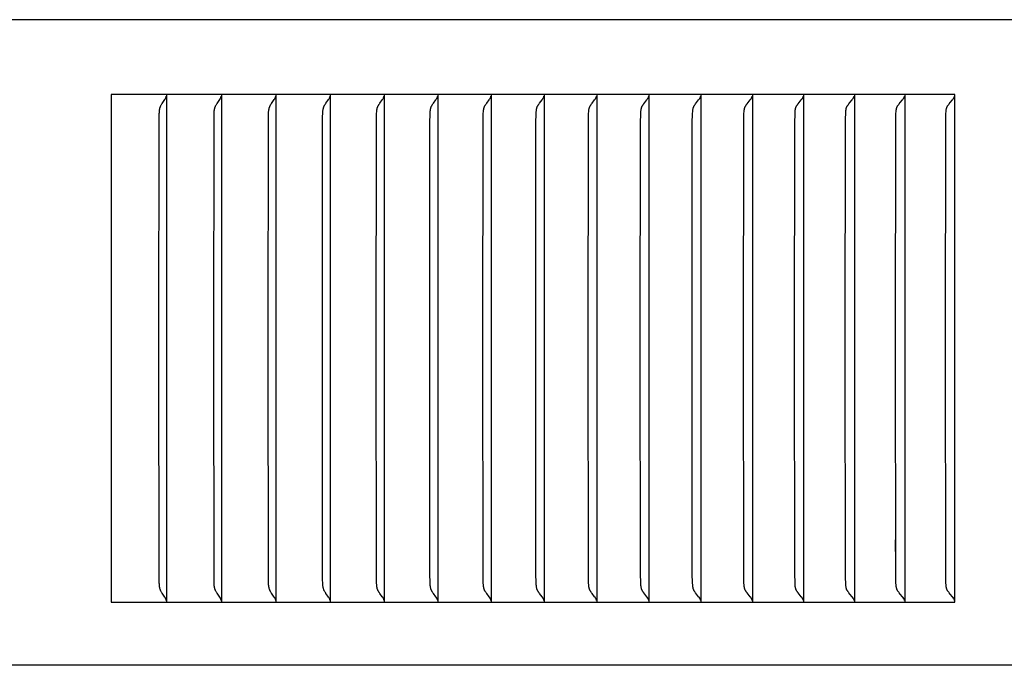
# Model space of a CAD drawing. Units: inches. Extents: x -10.4 to 25.8, y -4.7 to 66.9.
# Drawn here: x 12.5 to 14.4, y 13.6 to 14.8 of the extents above; entities that cross this region are included whole.
import ezdxf

# ---------------------------------------------------------------- set-up
doc = ezdxf.new("R2010")
doc.units = ezdxf.units.IN
doc.header["$MEASUREMENT"] = 0
doc.layers.add('PV', color=250, linetype='Continuous')

msp = doc.modelspace()

# ---------------------------------------------------------------- linework, layer by layer
at = {"layer": 'PV'}
for points in [[(19.6269, 14.8404), (6.6286, 14.8404)], [(14.3277, 14.6932), (12.6645, 14.6932)], [(12.6645, 14.6932), (12.6645, 13.6932)], [(12.7586, 14.1932), (12.7593, 14.6557), (12.7594, 14.6577), (12.7595, 14.6596), (12.7596, 14.6606), (12.7597, 14.6616), (12.7598, 14.6625), (12.7599, 14.6635), (12.7601, 14.6643), (12.7602, 14.6651), (12.7604, 14.6658), (12.7606, 14.6666), (12.7609, 14.6674), (12.7611, 14.6682), (12.7614, 14.6689), (12.7617, 14.6696), (12.7619, 14.6702), (12.7622, 14.6707), (12.7624, 14.6712), (12.7626, 14.6717), (12.7632, 14.6727), (12.7637, 14.6737), (12.7643, 14.6747), (12.765, 14.6756), (12.7701, 14.6832), (12.7707, 14.6841), (12.7713, 14.6851)], [(12.7713, 14.6851), (12.7714, 14.6852), (12.7715, 14.6853), (12.7716, 14.6854), (12.7716, 14.6855), (12.7718, 14.6858), (12.7719, 14.6861), (12.772, 14.6863), (12.7722, 14.6866), (12.7723, 14.6869), (12.7724, 14.6872)], [(12.7724, 14.6872), (12.7725, 14.6875), (12.7726, 14.6879), (12.7727, 14.6882), (12.7728, 14.6886), (12.7729, 14.6889), (12.773, 14.6893), (12.7731, 14.6897), (12.7731, 14.69)], [(12.7734, 14.6932), (12.7734, 14.6839)], [(12.7734, 14.6839), (12.7734, 14.1932)], [(12.8666, 14.1932), (12.8674, 14.6557), (12.8674, 14.6577), (12.8675, 14.6596), (12.8676, 14.6606), (12.8677, 14.6616), (12.8678, 14.6625), (12.868, 14.6635), (12.8681, 14.6643), (12.8683, 14.6651), (12.8685, 14.6658), (12.8687, 14.6666), (12.8689, 14.6674), (12.8692, 14.6682), (12.8695, 14.6689), (12.8698, 14.6696), (12.87, 14.6702), (12.8702, 14.6707), (12.8705, 14.6712), (12.8707, 14.6717), (12.8713, 14.6727), (12.8719, 14.6737), (12.8725, 14.6747), (12.8731, 14.6756), (12.8784, 14.6832), (12.879, 14.6841), (12.8796, 14.6851)], [(12.8796, 14.6851), (12.8797, 14.6852), (12.8797, 14.6853), (12.8798, 14.6854), (12.8799, 14.6855), (12.88, 14.6858), (12.8802, 14.6861), (12.8803, 14.6863), (12.8804, 14.6866), (12.8806, 14.6869), (12.8807, 14.6872)], [(12.8807, 14.6872), (12.8808, 14.6875), (12.8809, 14.6879), (12.881, 14.6882), (12.8811, 14.6886), (12.8812, 14.6889), (12.8813, 14.6893), (12.8813, 14.6897), (12.8814, 14.69)], [(12.8817, 14.6932), (12.8817, 14.6839)], [(12.8817, 14.6839), (12.8817, 14.1932)], [(12.974, 14.1932), (12.9748, 14.6557), (12.9748, 14.6577), (12.9749, 14.6596), (12.975, 14.6606), (12.9751, 14.6616), (12.9753, 14.6625), (12.9754, 14.6635), (12.9756, 14.6643), (12.9757, 14.6651), (12.9759, 14.6658), (12.9761, 14.6666), (12.9764, 14.6674), (12.9766, 14.6682), (12.9769, 14.6689), (12.9772, 14.6696), (12.9775, 14.6702), (12.9777, 14.6707), (12.978, 14.6712), (12.9782, 14.6717), (12.9788, 14.6727), (12.9794, 14.6737), (12.98, 14.6747), (12.9806, 14.6756), (12.986, 14.6832), (12.9866, 14.6841), (12.9872, 14.6851)], [(12.9872, 14.6851), (12.9873, 14.6852), (12.9874, 14.6853), (12.9874, 14.6854), (12.9875, 14.6855), (12.9876, 14.6857), (12.9877, 14.6858), (12.9878, 14.6861), (12.9879, 14.6863), (12.9881, 14.6866), (12.9882, 14.6869), (12.9883, 14.6872)], [(12.9883, 14.6872), (12.9884, 14.6875), (12.9885, 14.6879), (12.9887, 14.6882), (12.9888, 14.6886), (12.9888, 14.6889), (12.9889, 14.6893), (12.989, 14.6897), (12.9891, 14.69)], [(12.9893, 14.6932), (12.9893, 14.6839)], [(12.9893, 14.6839), (12.9893, 14.1932)], [(13.0808, 14.1932), (13.0813, 14.6506), (13.0815, 14.6548), (13.0817, 14.6589), (13.0819, 14.6604), (13.082, 14.6619), (13.0821, 14.6627), (13.0822, 14.6635), (13.0824, 14.6642), (13.0825, 14.665), (13.0827, 14.6657), (13.0829, 14.6665), (13.0831, 14.6672), (13.0834, 14.668), (13.0837, 14.6687), (13.0839, 14.6694), (13.0843, 14.6701), (13.0846, 14.6708), (13.0848, 14.6713), (13.0851, 14.6718), (13.0856, 14.6727), (13.0862, 14.6736), (13.0867, 14.6745), (13.0873, 14.6754), (13.0879, 14.6763), (13.0918, 14.6815), (13.093, 14.6833), (13.0936, 14.6842), (13.0942, 14.6851)], [(13.0942, 14.6851), (13.0943, 14.6852), (13.0944, 14.6853), (13.0944, 14.6854), (13.0945, 14.6855), (13.0946, 14.6857), (13.0947, 14.6858), (13.0948, 14.6861), (13.095, 14.6863), (13.0951, 14.6866), (13.0952, 14.6869), (13.0953, 14.6872)], [(13.0953, 14.6872), (13.0955, 14.6875), (13.0956, 14.6879), (13.0957, 14.6882), (13.0958, 14.6886), (13.0959, 14.6889), (13.096, 14.6893), (13.096, 14.6897), (13.0961, 14.69)], [(13.0964, 14.6932), (13.0964, 14.6839)], [(13.0964, 14.6839), (13.0964, 14.1932)], [(13.1869, 14.1932), (13.1873, 14.6365), (13.1878, 14.6557), (13.1879, 14.6593), (13.1881, 14.6611), (13.1882, 14.6619), (13.1883, 14.6628), (13.1884, 14.6637), (13.1886, 14.6645), (13.1888, 14.6654), (13.189, 14.6663), (13.1891, 14.6667), (13.1892, 14.6671), (13.1894, 14.6675), (13.1895, 14.6679), (13.1896, 14.6684), (13.1898, 14.6688), (13.19, 14.6692), (13.1901, 14.6696), (13.1903, 14.67), (13.1905, 14.6703), (13.1908, 14.671), (13.1912, 14.6717), (13.1916, 14.6723), (13.192, 14.673), (13.1924, 14.6737), (13.1932, 14.6749), (13.1942, 14.6762), (13.1988, 14.6825), (13.1997, 14.6837), (13.2006, 14.6851)], [(13.2006, 14.6851), (13.2006, 14.6852), (13.2007, 14.6853), (13.2008, 14.6854), (13.2009, 14.6855), (13.201, 14.6857), (13.201, 14.6858), (13.2012, 14.6861), (13.2013, 14.6863), (13.2014, 14.6866), (13.2016, 14.6869), (13.2017, 14.6872)], [(13.2017, 14.6872), (13.2018, 14.6875), (13.2019, 14.6879), (13.202, 14.6882), (13.2022, 14.6886), (13.2022, 14.6889), (13.2023, 14.6893), (13.2024, 14.6897), (13.2025, 14.69)], [(13.2028, 14.6932), (13.2028, 14.6839)], [(13.2028, 14.6839), (13.2028, 14.1932)], [(13.2924, 14.1932), (13.2927, 14.6365), (13.2932, 14.6557), (13.2934, 14.6593), (13.2936, 14.6611), (13.2937, 14.6619), (13.2938, 14.6628), (13.2939, 14.6637), (13.2941, 14.6646), (13.2943, 14.6654), (13.2945, 14.6663), (13.2946, 14.6667), (13.2947, 14.6671), (13.2949, 14.6675), (13.295, 14.668), (13.2952, 14.6684), (13.2953, 14.6688), (13.2955, 14.6692), (13.2957, 14.6696), (13.2958, 14.67), (13.296, 14.6703), (13.2963, 14.671), (13.2967, 14.6717), (13.2971, 14.6723), (13.2975, 14.673), (13.298, 14.6737), (13.2988, 14.6749), (13.2998, 14.6762), (13.3045, 14.6825), (13.3054, 14.6837), (13.3063, 14.6851)], [(13.3063, 14.6851), (13.3063, 14.6852), (13.3064, 14.6853), (13.3065, 14.6854), (13.3066, 14.6855), (13.3067, 14.6857), (13.3067, 14.6858), (13.3069, 14.6861), (13.307, 14.6863), (13.3072, 14.6866), (13.3073, 14.6869), (13.3074, 14.6872)], [(13.3074, 14.6872), (13.3075, 14.6875), (13.3077, 14.6879), (13.3078, 14.6882), (13.3079, 14.6886), (13.308, 14.6889), (13.3081, 14.6893), (13.3081, 14.6897), (13.3082, 14.69)], [(13.3085, 14.6932), (13.3085, 14.6839)], [(13.3085, 14.6839), (13.3085, 14.1932)], [(13.3972, 14.1932), (13.3976, 14.6365), (13.3981, 14.6557), (13.3983, 14.6593), (13.3984, 14.6611), (13.3985, 14.6619), (13.3986, 14.6628), (13.3988, 14.6637), (13.3989, 14.6646), (13.3991, 14.6654), (13.3993, 14.6663), (13.3995, 14.6667), (13.3996, 14.6671), (13.3997, 14.6675), (13.3999, 14.668), (13.4, 14.6684), (13.4002, 14.6688), (13.4004, 14.6692), (13.4005, 14.6696), (13.4007, 14.67), (13.4009, 14.6703), (13.4012, 14.671), (13.4016, 14.6717), (13.402, 14.6723), (13.4024, 14.673), (13.4029, 14.6737), (13.4037, 14.6749), (13.4047, 14.6762), (13.4095, 14.6825), (13.4104, 14.6837), (13.4113, 14.6851)], [(13.4113, 14.6851), (13.4114, 14.6852), (13.4115, 14.6853), (13.4115, 14.6854), (13.4116, 14.6855), (13.4117, 14.6857), (13.4118, 14.6858), (13.4119, 14.6861), (13.4121, 14.6863), (13.4122, 14.6866), (13.4123, 14.6869), (13.4125, 14.6872)], [(13.4125, 14.6872), (13.4126, 14.6875), (13.4127, 14.6879), (13.4128, 14.6882), (13.4129, 14.6886), (13.413, 14.6889), (13.4131, 14.6893), (13.4132, 14.6897), (13.4133, 14.69)], [(13.4136, 14.6932), (13.4136, 14.6839)], [(13.4136, 14.6839), (13.4136, 14.1932)], [(13.5013, 14.1932), (13.5017, 14.6365), (13.5022, 14.6557), (13.5024, 14.6593), (13.5026, 14.6611), (13.5027, 14.6619), (13.5028, 14.6628), (13.503, 14.6637), (13.5031, 14.6646), (13.5033, 14.6654), (13.5035, 14.6663), (13.5036, 14.6667), (13.5038, 14.6671), (13.5039, 14.6675), (13.5041, 14.668), (13.5042, 14.6684), (13.5044, 14.6688), (13.5045, 14.6692), (13.5047, 14.6696), (13.5049, 14.67), (13.5051, 14.6703), (13.5054, 14.671), (13.5058, 14.6717), (13.5062, 14.6723), (13.5066, 14.673), (13.5071, 14.6737), (13.508, 14.6749), (13.5089, 14.6762), (13.5138, 14.6825), (13.5147, 14.6837), (13.5157, 14.6851)], [(13.5157, 14.6851), (13.5157, 14.6852), (13.5158, 14.6853), (13.5159, 14.6854), (13.516, 14.6855), (13.5161, 14.6857), (13.5161, 14.6858), (13.5163, 14.6861), (13.5164, 14.6863), (13.5166, 14.6866), (13.5167, 14.6869), (13.5168, 14.6872)], [(13.5168, 14.6872), (13.517, 14.6875), (13.5171, 14.6879), (13.5172, 14.6882), (13.5173, 14.6886), (13.5174, 14.6889), (13.5175, 14.6893), (13.5176, 14.6897), (13.5177, 14.69)], [(13.5179, 14.6932), (13.5179, 14.6839)], [(13.5179, 14.6839), (13.5179, 14.1932)], [(13.6048, 14.1932), (13.6052, 14.6365), (13.6057, 14.6557), (13.6059, 14.6593), (13.6061, 14.6611), (13.6062, 14.662), (13.6063, 14.6628), (13.6064, 14.6637), (13.6066, 14.6646), (13.6068, 14.6654), (13.607, 14.6663), (13.6071, 14.6667), (13.6073, 14.6671), (13.6074, 14.6675), (13.6076, 14.668), (13.6077, 14.6684), (13.6079, 14.6688), (13.6081, 14.6692), (13.6082, 14.6696), (13.6084, 14.67), (13.6086, 14.6703), (13.6089, 14.671), (13.6093, 14.6717), (13.6098, 14.6723), (13.6102, 14.673), (13.6106, 14.6737), (13.6116, 14.6749), (13.6125, 14.6762), (13.6174, 14.6825), (13.6184, 14.6837), (13.6193, 14.6851)], [(13.6193, 14.6851), (13.6194, 14.6852), (13.6195, 14.6853), (13.6196, 14.6854), (13.6197, 14.6855), (13.6197, 14.6857), (13.6198, 14.6858), (13.62, 14.6861), (13.6201, 14.6863), (13.6203, 14.6866), (13.6204, 14.6869), (13.6205, 14.6872)], [(13.6205, 14.6872), (13.6207, 14.6875), (13.6208, 14.6879), (13.6209, 14.6882), (13.621, 14.6886), (13.6211, 14.6889), (13.6212, 14.6893), (13.6213, 14.6897), (13.6214, 14.69)], [(13.6217, 14.6932), (13.6217, 14.6839)], [(13.6217, 14.6839), (13.6217, 14.1932)], [(13.7075, 14.1932), (13.7079, 14.6365), (13.7085, 14.6557), (13.7087, 14.6593), (13.7089, 14.6611), (13.709, 14.662), (13.7091, 14.6628), (13.7092, 14.6637), (13.7094, 14.6646), (13.7096, 14.6654), (13.7097, 14.6659), (13.7098, 14.6663), (13.7099, 14.6667), (13.7101, 14.6671), (13.7102, 14.6675), (13.7104, 14.668), (13.7105, 14.6684), (13.7107, 14.6688), (13.7109, 14.6692), (13.7111, 14.6696), (13.7112, 14.67), (13.7114, 14.6703), (13.7118, 14.671), (13.7122, 14.6717), (13.7126, 14.6724), (13.713, 14.673), (13.7135, 14.6737), (13.7144, 14.6749), (13.7164, 14.6775), (13.7204, 14.6825), (13.7214, 14.6837), (13.7223, 14.6851)], [(13.7223, 14.6851), (13.7224, 14.6852), (13.7225, 14.6853), (13.7226, 14.6854), (13.7226, 14.6855), (13.7227, 14.6857), (13.7228, 14.6858), (13.723, 14.6861), (13.7231, 14.6863), (13.7233, 14.6866), (13.7234, 14.6869), (13.7235, 14.6872)], [(13.7235, 14.6872), (13.7237, 14.6875), (13.7238, 14.6879), (13.7239, 14.6882), (13.724, 14.6886), (13.7241, 14.6889), (13.7242, 14.6893), (13.7243, 14.6897), (13.7244, 14.69)], [(13.7247, 14.6932), (13.7247, 14.6839)], [(13.7247, 14.6839), (13.7247, 14.1932)], [(13.8096, 14.1932), (13.81, 14.6365), (13.8106, 14.6557), (13.8108, 14.6593), (13.8109, 14.6611), (13.811, 14.662), (13.8112, 14.6628), (13.8113, 14.6637), (13.8115, 14.6646), (13.8117, 14.6654), (13.8118, 14.6659), (13.8119, 14.6663), (13.812, 14.6667), (13.8122, 14.6671), (13.8123, 14.6675), (13.8125, 14.668), (13.8126, 14.6684), (13.8128, 14.6688), (13.813, 14.6692), (13.8132, 14.6696), (13.8133, 14.67), (13.8135, 14.6703), (13.8139, 14.671), (13.8143, 14.6717), (13.8147, 14.6724), (13.8152, 14.673), (13.8156, 14.6737), (13.8166, 14.6749), (13.8186, 14.6775), (13.8226, 14.6824), (13.8236, 14.6837), (13.8246, 14.6851)], [(13.8246, 14.6851), (13.8247, 14.6852), (13.8248, 14.6853), (13.8248, 14.6854), (13.8249, 14.6855), (13.825, 14.6857), (13.8251, 14.6858), (13.8252, 14.6859), (13.8253, 14.6861), (13.8254, 14.6863), (13.8256, 14.6866), (13.8257, 14.6869), (13.8258, 14.6872)], [(13.8258, 14.6872), (13.826, 14.6875), (13.8261, 14.6879), (13.8262, 14.6882), (13.8263, 14.6886), (13.8264, 14.6889), (13.8265, 14.6893), (13.8266, 14.6897), (13.8267, 14.69)], [(13.827, 14.6932), (13.827, 14.6839)], [(13.827, 14.6839), (13.827, 14.1932)], [(13.9109, 14.1932), (13.9114, 14.6365), (13.9119, 14.6557), (13.9121, 14.6593), (13.9123, 14.6611), (13.9124, 14.662), (13.9125, 14.6628), (13.9127, 14.6637), (13.9129, 14.6646), (13.9131, 14.6654), (13.9132, 14.6659), (13.9133, 14.6663), (13.9134, 14.6667), (13.9136, 14.6671), (13.9137, 14.6675), (13.9139, 14.668), (13.914, 14.6684), (13.9142, 14.6688), (13.9144, 14.6692), (13.9146, 14.6696), (13.9147, 14.67), (13.9149, 14.6703), (13.9153, 14.671), (13.9157, 14.6717), (13.9162, 14.6724), (13.9166, 14.673), (13.9171, 14.6737), (13.918, 14.6749), (13.9201, 14.6775), (13.9242, 14.6824), (13.9252, 14.6837), (13.9261, 14.6851)], [(13.9261, 14.6851), (13.9262, 14.6852), (13.9263, 14.6853), (13.9264, 14.6854), (13.9265, 14.6855), (13.9266, 14.6857), (13.9267, 14.6858), (13.9267, 14.6859), (13.9268, 14.6861), (13.927, 14.6863), (13.9271, 14.6866), (13.9273, 14.6869), (13.9274, 14.6872)], [(13.9274, 14.6872), (13.9275, 14.6875), (13.9277, 14.6879), (13.9278, 14.6882), (13.9279, 14.6886), (13.928, 14.6889), (13.9281, 14.6893), (13.9282, 14.6897), (13.9283, 14.69)], [(13.9286, 14.6932), (13.9286, 14.6839)], [(13.9286, 14.6839), (13.9286, 14.1932)], [(14.0116, 14.1932), (14.012, 14.6365), (14.0126, 14.6557), (14.0128, 14.6593), (14.0129, 14.6611), (14.0131, 14.662), (14.0132, 14.6628), (14.0133, 14.6637), (14.0135, 14.6646), (14.0137, 14.6654), (14.0138, 14.6659), (14.0139, 14.6663), (14.0141, 14.6667), (14.0142, 14.6671), (14.0144, 14.6676), (14.0145, 14.668), (14.0147, 14.6684), (14.0149, 14.6688), (14.015, 14.6692), (14.0152, 14.6696), (14.0154, 14.67), (14.0156, 14.6703), (14.0158, 14.6707), (14.016, 14.671), (14.0164, 14.6717), (14.0168, 14.6724), (14.0173, 14.673), (14.0178, 14.6737), (14.0187, 14.6749), (14.0208, 14.6775), (14.025, 14.6824), (14.026, 14.6837), (14.027, 14.6851)], [(14.027, 14.6851), (14.0271, 14.6852), (14.0272, 14.6853), (14.0272, 14.6854), (14.0273, 14.6855), (14.0274, 14.6857), (14.0275, 14.6858), (14.0276, 14.6859), (14.0277, 14.6861), (14.0278, 14.6863), (14.028, 14.6866), (14.0281, 14.6869), (14.0283, 14.6872)], [(14.0283, 14.6872), (14.0284, 14.6875), (14.0285, 14.6879), (14.0286, 14.6882), (14.0288, 14.6886), (14.0289, 14.6889), (14.029, 14.6893), (14.0291, 14.6897), (14.0291, 14.69)], [(14.0294, 14.6932), (14.0294, 14.6839)], [(14.0294, 14.6839), (14.0294, 14.1932)], [(14.1115, 14.1932), (14.1121, 14.6461), (14.1125, 14.6557), (14.1127, 14.6593), (14.1129, 14.6611), (14.113, 14.662), (14.1131, 14.6628), (14.1133, 14.6637), (14.1134, 14.6646), (14.1136, 14.6654), (14.1137, 14.6659), (14.1139, 14.6663), (14.114, 14.6667), (14.1141, 14.6671), (14.1143, 14.6676), (14.1144, 14.668), (14.1146, 14.6684), (14.1148, 14.6688), (14.115, 14.6692), (14.1152, 14.6696), (14.1153, 14.67), (14.1155, 14.6703), (14.1157, 14.6707), (14.1159, 14.671), (14.1164, 14.6717), (14.1168, 14.6724), (14.1173, 14.673), (14.1177, 14.6737), (14.1187, 14.6749), (14.1208, 14.6775), (14.125, 14.6824), (14.1261, 14.6837), (14.1271, 14.6851)], [(14.1271, 14.6851), (14.1272, 14.6852), (14.1273, 14.6853), (14.1273, 14.6854), (14.1274, 14.6855), (14.1275, 14.6857), (14.1276, 14.6858), (14.1277, 14.6859), (14.1278, 14.6861), (14.1279, 14.6863), (14.1281, 14.6866), (14.1282, 14.6869), (14.1284, 14.6872)], [(14.1284, 14.6872), (14.1285, 14.6875), (14.1286, 14.6879), (14.1288, 14.6882), (14.1289, 14.6886), (14.129, 14.6889), (14.1291, 14.6893), (14.1292, 14.6897), (14.1293, 14.69)], [(14.1296, 14.6932), (14.1296, 14.6839)], [(14.1296, 14.6839), (14.1296, 14.1932)], [(14.2106, 14.1932), (14.2112, 14.6461), (14.2116, 14.6557), (14.2118, 14.6593), (14.212, 14.6611), (14.2121, 14.662), (14.2123, 14.6629), (14.2124, 14.6637), (14.2126, 14.6646), (14.2128, 14.6654), (14.2129, 14.6659), (14.213, 14.6663), (14.2132, 14.6667), (14.2133, 14.6671), (14.2135, 14.6676), (14.2136, 14.668), (14.2138, 14.6684), (14.214, 14.6688), (14.2142, 14.6692), (14.2144, 14.6696), (14.2145, 14.67), (14.2147, 14.6703), (14.2149, 14.6707), (14.2151, 14.671), (14.2156, 14.6717), (14.216, 14.6724), (14.2165, 14.673), (14.217, 14.6737), (14.218, 14.6749), (14.2201, 14.6775), (14.2244, 14.6824), (14.2254, 14.6837), (14.2264, 14.6851)], [(14.2264, 14.6851), (14.2265, 14.6852), (14.2266, 14.6853), (14.2267, 14.6854), (14.2268, 14.6855), (14.2269, 14.6857), (14.227, 14.6858), (14.227, 14.6859), (14.2271, 14.6861), (14.2273, 14.6863), (14.2274, 14.6866), (14.2276, 14.6869), (14.2277, 14.6872)], [(14.2277, 14.6872), (14.2279, 14.6875), (14.228, 14.6879), (14.2281, 14.6882), (14.2283, 14.6886), (14.2284, 14.6889), (14.2285, 14.6893), (14.2286, 14.6897), (14.2286, 14.69)], [(14.229, 14.6932), (14.229, 14.6839)], [(14.229, 14.6839), (14.229, 14.1932)], [(14.309, 14.1932), (14.3096, 14.6461), (14.31, 14.6557), (14.3103, 14.6593), (14.3104, 14.6611), (14.3105, 14.662), (14.3107, 14.6629), (14.3108, 14.6637), (14.311, 14.6646), (14.3112, 14.6655), (14.3113, 14.6659), (14.3115, 14.6663), (14.3116, 14.6667), (14.3117, 14.6671), (14.3119, 14.6676), (14.3121, 14.668), (14.3122, 14.6684), (14.3124, 14.6688), (14.3126, 14.6692), (14.3128, 14.6696), (14.313, 14.67), (14.3132, 14.6703), (14.3134, 14.6707), (14.3136, 14.671), (14.314, 14.6717), (14.3145, 14.6724), (14.315, 14.673), (14.3155, 14.6737), (14.3165, 14.6749), (14.3186, 14.6775), (14.3229, 14.6824), (14.324, 14.6837), (14.325, 14.6851)], [(14.325, 14.6851), (14.3251, 14.6852), (14.3252, 14.6853), (14.3253, 14.6854), (14.3254, 14.6855), (14.3255, 14.6857), (14.3256, 14.6858), (14.3257, 14.6859), (14.3257, 14.6861), (14.3259, 14.6863), (14.3261, 14.6866), (14.3262, 14.6869), (14.3264, 14.6872)], [(14.3264, 14.6872), (14.3265, 14.6875), (14.3266, 14.6879), (14.3268, 14.6882), (14.3269, 14.6886), (14.327, 14.6889), (14.3271, 14.6893), (14.3272, 14.6897), (14.3273, 14.69)], [(14.3277, 13.6932), (14.3277, 14.6932)], [(14.2108, 14.5936), (14.2108, 14.5702)], [(12.7713, 13.7013), (12.7707, 13.7023), (12.7701, 13.7033), (12.765, 13.7108), (12.7643, 13.7117), (12.7637, 13.7127), (12.7632, 13.7137), (12.7626, 13.7147), (12.7624, 13.7152), (12.7622, 13.7157), (12.7619, 13.7162), (12.7617, 13.7168), (12.7614, 13.7175), (12.7611, 13.7183), (12.7609, 13.719), (12.7606, 13.7198), (12.7604, 13.7206), (12.7602, 13.7213), (12.7601, 13.7221), (12.7599, 13.7229), (12.7598, 13.7239), (12.7597, 13.7249), (12.7596, 13.7258), (12.7595, 13.7268), (12.7594, 13.7287), (12.7593, 13.7307), (12.7586, 14.1932)], [(12.7734, 14.1932), (12.7734, 13.7025)], [(12.8796, 13.7013), (12.879, 13.7023), (12.8784, 13.7033), (12.8731, 13.7108), (12.8725, 13.7117), (12.8719, 13.7127), (12.8713, 13.7137), (12.8707, 13.7147), (12.8705, 13.7152), (12.8702, 13.7157), (12.87, 13.7162), (12.8698, 13.7168), (12.8695, 13.7175), (12.8692, 13.7183), (12.8689, 13.719), (12.8687, 13.7198), (12.8685, 13.7206), (12.8683, 13.7213), (12.8681, 13.7221), (12.868, 13.7229), (12.8678, 13.7239), (12.8677, 13.7249), (12.8676, 13.7258), (12.8675, 13.7268), (12.8674, 13.7287), (12.8674, 13.7307), (12.8666, 14.1932)], [(12.8817, 14.1932), (12.8817, 13.7025)], [(12.9872, 13.7013), (12.9866, 13.7023), (12.986, 13.7033), (12.9806, 13.7108), (12.98, 13.7117), (12.9794, 13.7127), (12.9788, 13.7137), (12.9782, 13.7147), (12.978, 13.7152), (12.9777, 13.7157), (12.9775, 13.7162), (12.9772, 13.7168), (12.9769, 13.7175), (12.9766, 13.7182), (12.9764, 13.719), (12.9761, 13.7198), (12.9759, 13.7206), (12.9757, 13.7213), (12.9756, 13.7221), (12.9754, 13.7229), (12.9753, 13.7239), (12.9751, 13.7249), (12.975, 13.7258), (12.9749, 13.7268), (12.9748, 13.7287), (12.9748, 13.7307), (12.974, 14.1932)], [(12.9893, 14.1932), (12.9893, 13.7025)], [(13.0942, 13.7013), (13.0936, 13.7022), (13.093, 13.7031), (13.0918, 13.7049), (13.0879, 13.7101), (13.0873, 13.711), (13.0867, 13.7119), (13.0862, 13.7128), (13.0856, 13.7137), (13.0851, 13.7146), (13.0848, 13.7151), (13.0846, 13.7156), (13.0843, 13.7163), (13.0839, 13.717), (13.0837, 13.7177), (13.0834, 13.7184), (13.0831, 13.7192), (13.0829, 13.7199), (13.0827, 13.7207), (13.0825, 13.7214), (13.0824, 13.7222), (13.0822, 13.7229), (13.0821, 13.7237), (13.082, 13.7245), (13.0819, 13.726), (13.0817, 13.7276), (13.0815, 13.7317), (13.0813, 13.7358), (13.0808, 14.1932)], [(13.0964, 14.1932), (13.0964, 13.7025)], [(13.2006, 13.7013), (13.1997, 13.7027), (13.1988, 13.7039), (13.1942, 13.7102), (13.1932, 13.7115), (13.1924, 13.7127), (13.192, 13.7134), (13.1916, 13.7141), (13.1912, 13.7147), (13.1908, 13.7154), (13.1905, 13.7161), (13.1903, 13.7164), (13.1901, 13.7168), (13.19, 13.7172), (13.1898, 13.7176), (13.1896, 13.718), (13.1895, 13.7185), (13.1894, 13.7189), (13.1892, 13.7193), (13.1891, 13.7197), (13.189, 13.7201), (13.1888, 13.721), (13.1886, 13.7219), (13.1884, 13.7227), (13.1883, 13.7236), (13.1882, 13.7245), (13.1881, 13.7254), (13.1879, 13.7271), (13.1878, 13.7307), (13.1873, 13.7499), (13.1869, 14.1932)], [(13.2028, 14.1932), (13.2028, 13.7025)], [(13.3063, 13.7013), (13.3054, 13.7027), (13.3045, 13.7039), (13.2998, 13.7102), (13.2988, 13.7115), (13.298, 13.7127), (13.2975, 13.7134), (13.2971, 13.7141), (13.2967, 13.7147), (13.2963, 13.7154), (13.296, 13.7161), (13.2958, 13.7164), (13.2957, 13.7168), (13.2955, 13.7172), (13.2953, 13.7176), (13.2952, 13.718), (13.295, 13.7185), (13.2949, 13.7189), (13.2947, 13.7193), (13.2946, 13.7197), (13.2945, 13.7201), (13.2943, 13.721), (13.2941, 13.7219), (13.2939, 13.7227), (13.2938, 13.7236), (13.2937, 13.7245), (13.2936, 13.7253), (13.2934, 13.7271), (13.2932, 13.7307), (13.2927, 13.7499), (13.2924, 14.1932)], [(13.3085, 14.1932), (13.3085, 13.7025)], [(13.4113, 13.7013), (13.4104, 13.7027), (13.4095, 13.7039), (13.4047, 13.7102), (13.4037, 13.7115), (13.4029, 13.7127), (13.4024, 13.7134), (13.402, 13.7141), (13.4016, 13.7147), (13.4012, 13.7154), (13.4009, 13.7161), (13.4007, 13.7164), (13.4005, 13.7168), (13.4004, 13.7172), (13.4002, 13.7176), (13.4, 13.718), (13.3999, 13.7185), (13.3997, 13.7189), (13.3996, 13.7193), (13.3995, 13.7197), (13.3993, 13.7201), (13.3991, 13.721), (13.3989, 13.7218), (13.3988, 13.7227), (13.3986, 13.7236), (13.3985, 13.7245), (13.3984, 13.7253), (13.3983, 13.7271), (13.3981, 13.7307), (13.3976, 13.7499), (13.3972, 14.1932)], [(13.4136, 14.1932), (13.4136, 13.7025)], [(13.5157, 13.7013), (13.5147, 13.7027), (13.5138, 13.704), (13.5089, 13.7102), (13.508, 13.7115), (13.5071, 13.7127), (13.5066, 13.7134), (13.5062, 13.7141), (13.5058, 13.7147), (13.5054, 13.7154), (13.5051, 13.7161), (13.5049, 13.7164), (13.5047, 13.7168), (13.5045, 13.7172), (13.5044, 13.7176), (13.5042, 13.718), (13.5041, 13.7184), (13.5039, 13.7189), (13.5038, 13.7193), (13.5036, 13.7197), (13.5035, 13.7201), (13.5033, 13.721), (13.5031, 13.7218), (13.503, 13.7227), (13.5028, 13.7236), (13.5027, 13.7245), (13.5026, 13.7253), (13.5024, 13.7271), (13.5022, 13.7307), (13.5017, 13.7499), (13.5013, 14.1932)], [(13.5179, 14.1932), (13.5179, 13.7025)], [(13.6193, 13.7013), (13.6184, 13.7027), (13.6174, 13.704), (13.6125, 13.7102), (13.6116, 13.7115), (13.6106, 13.7127), (13.6102, 13.7134), (13.6098, 13.7141), (13.6093, 13.7147), (13.6089, 13.7154), (13.6086, 13.7161), (13.6084, 13.7164), (13.6082, 13.7168), (13.6081, 13.7172), (13.6079, 13.7176), (13.6077, 13.718), (13.6076, 13.7184), (13.6074, 13.7189), (13.6073, 13.7193), (13.6071, 13.7197), (13.607, 13.7201), (13.6068, 13.721), (13.6066, 13.7218), (13.6064, 13.7227), (13.6063, 13.7236), (13.6062, 13.7245), (13.6061, 13.7253), (13.6059, 13.7271), (13.6057, 13.7307), (13.6052, 13.7499), (13.6048, 14.1932)], [(13.6217, 14.1932), (13.6217, 13.7025)], [(13.7223, 13.7013), (13.7214, 13.7027), (13.7204, 13.704), (13.7164, 13.7089), (13.7144, 13.7115), (13.7135, 13.7127), (13.713, 13.7134), (13.7126, 13.7141), (13.7122, 13.7147), (13.7118, 13.7154), (13.7114, 13.7161), (13.7112, 13.7164), (13.7111, 13.7168), (13.7109, 13.7172), (13.7107, 13.7176), (13.7105, 13.718), (13.7104, 13.7184), (13.7102, 13.7189), (13.7101, 13.7193), (13.7099, 13.7197), (13.7098, 13.7201), (13.7097, 13.7205), (13.7096, 13.721), (13.7094, 13.7218), (13.7092, 13.7227), (13.7091, 13.7236), (13.709, 13.7244), (13.7089, 13.7253), (13.7087, 13.7271), (13.7085, 13.7307), (13.7079, 13.7499), (13.7075, 14.1932)], [(13.7247, 14.1932), (13.7247, 13.7025)], [(13.8246, 13.7013), (13.8236, 13.7027), (13.8226, 13.704), (13.8186, 13.7089), (13.8166, 13.7115), (13.8156, 13.7127), (13.8152, 13.7134), (13.8147, 13.7141), (13.8143, 13.7147), (13.8139, 13.7154), (13.8135, 13.7161), (13.8133, 13.7164), (13.8132, 13.7168), (13.813, 13.7172), (13.8128, 13.7176), (13.8126, 13.718), (13.8125, 13.7184), (13.8123, 13.7189), (13.8122, 13.7193), (13.812, 13.7197), (13.8119, 13.7201), (13.8118, 13.7205), (13.8117, 13.721), (13.8115, 13.7218), (13.8113, 13.7227), (13.8112, 13.7236), (13.811, 13.7244), (13.8109, 13.7253), (13.8108, 13.7271), (13.8106, 13.7307), (13.81, 13.7499), (13.8096, 14.1932)], [(13.827, 14.1932), (13.827, 13.7025)], [(13.9261, 13.7013), (13.9252, 13.7027), (13.9242, 13.704), (13.9201, 13.7089), (13.918, 13.7115), (13.9171, 13.7127), (13.9166, 13.7134), (13.9162, 13.7141), (13.9157, 13.7147), (13.9153, 13.7154), (13.9149, 13.7161), (13.9147, 13.7164), (13.9146, 13.7168), (13.9144, 13.7172), (13.9142, 13.7176), (13.914, 13.718), (13.9139, 13.7184), (13.9137, 13.7189), (13.9136, 13.7193), (13.9134, 13.7197), (13.9133, 13.7201), (13.9132, 13.7205), (13.9131, 13.721), (13.9129, 13.7218), (13.9127, 13.7227), (13.9125, 13.7236), (13.9124, 13.7244), (13.9123, 13.7253), (13.9121, 13.7271), (13.9119, 13.7307), (13.9114, 13.7499), (13.9109, 14.1932)], [(13.9286, 14.1932), (13.9286, 13.7025)], [(14.027, 13.7013), (14.026, 13.7027), (14.025, 13.704), (14.0208, 13.7089), (14.0187, 13.7115), (14.0178, 13.7127), (14.0173, 13.7134), (14.0168, 13.714), (14.0164, 13.7147), (14.016, 13.7154), (14.0158, 13.7158), (14.0156, 13.7161), (14.0154, 13.7164), (14.0152, 13.7168), (14.015, 13.7172), (14.0149, 13.7176), (14.0147, 13.718), (14.0145, 13.7184), (14.0144, 13.7189), (14.0142, 13.7193), (14.0141, 13.7197), (14.0139, 13.7201), (14.0138, 13.7205), (14.0137, 13.721), (14.0135, 13.7218), (14.0133, 13.7227), (14.0132, 13.7236), (14.0131, 13.7244), (14.0129, 13.7253), (14.0128, 13.7271), (14.0126, 13.7307), (14.012, 13.7499), (14.0116, 14.1932)], [(14.0294, 14.1932), (14.0294, 13.7025)], [(14.1271, 13.7013), (14.1261, 13.7027), (14.125, 13.704), (14.1208, 13.7089), (14.1187, 13.7115), (14.1177, 13.7127), (14.1173, 13.7134), (14.1168, 13.714), (14.1164, 13.7147), (14.1159, 13.7154), (14.1157, 13.7158), (14.1155, 13.7161), (14.1153, 13.7164), (14.1152, 13.7168), (14.115, 13.7172), (14.1148, 13.7176), (14.1146, 13.718), (14.1144, 13.7184), (14.1143, 13.7189), (14.1141, 13.7193), (14.114, 13.7197), (14.1139, 13.7201), (14.1137, 13.7205), (14.1136, 13.721), (14.1134, 13.7218), (14.1133, 13.7227), (14.1131, 13.7236), (14.113, 13.7244), (14.1129, 13.7253), (14.1127, 13.7271), (14.1125, 13.7307), (14.1121, 13.7403), (14.1115, 14.1932)], [(14.1296, 14.1932), (14.1296, 13.7025)], [(14.2264, 13.7013), (14.2254, 13.7027), (14.2244, 13.704), (14.2201, 13.7089), (14.218, 13.7115), (14.217, 13.7127), (14.2165, 13.7134), (14.216, 13.714), (14.2156, 13.7147), (14.2151, 13.7154), (14.2149, 13.7158), (14.2147, 13.7161), (14.2145, 13.7164), (14.2144, 13.7168), (14.2142, 13.7172), (14.214, 13.7176), (14.2138, 13.718), (14.2136, 13.7184), (14.2135, 13.7188), (14.2133, 13.7193), (14.2132, 13.7197), (14.213, 13.7201), (14.2129, 13.7205), (14.2128, 13.721), (14.2126, 13.7218), (14.2124, 13.7227), (14.2123, 13.7236), (14.2121, 13.7244), (14.212, 13.7253), (14.2118, 13.7271), (14.2116, 13.7307), (14.2112, 13.7403), (14.2106, 14.1932)], [(14.229, 14.1932), (14.229, 13.7025)], [(14.325, 13.7013), (14.324, 13.7027), (14.3229, 13.704), (14.3186, 13.7089), (14.3165, 13.7115), (14.3155, 13.7127), (14.315, 13.7134), (14.3145, 13.714), (14.314, 13.7147), (14.3136, 13.7154), (14.3134, 13.7157), (14.3132, 13.7161), (14.313, 13.7164), (14.3128, 13.7168), (14.3126, 13.7172), (14.3124, 13.7176), (14.3122, 13.718), (14.3121, 13.7184), (14.3119, 13.7188), (14.3117, 13.7193), (14.3116, 13.7197), (14.3115, 13.7201), (14.3113, 13.7205), (14.3112, 13.721), (14.311, 13.7218), (14.3108, 13.7227), (14.3107, 13.7235), (14.3105, 13.7244), (14.3104, 13.7253), (14.3103, 13.7271), (14.31, 13.7307), (14.3096, 13.7403), (14.309, 14.1932)], [(14.2108, 13.7928), (14.2108, 13.8162)], [(19.6312, 13.6932), (19.6312, 13.5688), (6.6286, 13.5688)], [(12.6645, 13.6932), (14.3277, 13.6932)], [(12.7724, 13.6992), (12.7723, 13.6995), (12.7722, 13.6998), (12.772, 13.7001), (12.7719, 13.7003), (12.7718, 13.7006), (12.7716, 13.7009), (12.7716, 13.701), (12.7715, 13.7011), (12.7714, 13.7012), (12.7713, 13.7013)], [(12.7731, 13.6964), (12.7731, 13.6967), (12.773, 13.6971), (12.7729, 13.6975), (12.7728, 13.6978), (12.7727, 13.6982), (12.7726, 13.6985), (12.7725, 13.6989), (12.7724, 13.6992)], [(12.7734, 13.7025), (12.7734, 13.6932)], [(12.8807, 13.6992), (12.8806, 13.6995), (12.8804, 13.6998), (12.8803, 13.7001), (12.8802, 13.7003), (12.88, 13.7006), (12.8799, 13.7009), (12.8798, 13.701), (12.8797, 13.7011), (12.8797, 13.7012), (12.8796, 13.7013)], [(12.8814, 13.6964), (12.8813, 13.6967), (12.8813, 13.6971), (12.8812, 13.6975), (12.8811, 13.6978), (12.881, 13.6982), (12.8809, 13.6985), (12.8808, 13.6989), (12.8807, 13.6992)], [(12.8817, 13.7025), (12.8817, 13.6932)], [(12.9883, 13.6992), (12.9882, 13.6995), (12.9881, 13.6998), (12.9879, 13.7001), (12.9878, 13.7003), (12.9877, 13.7006), (12.9876, 13.7007), (12.9875, 13.7009), (12.9874, 13.701), (12.9874, 13.7011), (12.9873, 13.7012), (12.9872, 13.7013)], [(12.9891, 13.6964), (12.989, 13.6967), (12.9889, 13.6971), (12.9888, 13.6975), (12.9888, 13.6978), (12.9887, 13.6982), (12.9885, 13.6985), (12.9884, 13.6989), (12.9883, 13.6992)], [(12.9893, 13.7025), (12.9893, 13.6932)], [(13.0953, 13.6992), (13.0952, 13.6995), (13.0951, 13.6998), (13.095, 13.7001), (13.0948, 13.7003), (13.0947, 13.7006), (13.0946, 13.7007), (13.0945, 13.7009), (13.0944, 13.701), (13.0944, 13.7011), (13.0943, 13.7012), (13.0942, 13.7013)], [(13.0961, 13.6964), (13.096, 13.6967), (13.096, 13.6971), (13.0959, 13.6975), (13.0958, 13.6978), (13.0957, 13.6982), (13.0956, 13.6985), (13.0955, 13.6989), (13.0953, 13.6992)], [(13.0964, 13.7025), (13.0964, 13.6932)], [(13.2017, 13.6992), (13.2016, 13.6995), (13.2014, 13.6998), (13.2013, 13.7001), (13.2012, 13.7003), (13.201, 13.7006), (13.201, 13.7007), (13.2009, 13.7009), (13.2008, 13.701), (13.2007, 13.7011), (13.2006, 13.7012), (13.2006, 13.7013)], [(13.2025, 13.6964), (13.2024, 13.6967), (13.2023, 13.6971), (13.2022, 13.6975), (13.2022, 13.6978), (13.202, 13.6982), (13.2019, 13.6985), (13.2018, 13.6989), (13.2017, 13.6992)], [(13.2028, 13.7025), (13.2028, 13.6932)], [(13.3074, 13.6992), (13.3073, 13.6995), (13.3072, 13.6998), (13.307, 13.7001), (13.3069, 13.7003), (13.3067, 13.7006), (13.3067, 13.7007), (13.3066, 13.7009), (13.3065, 13.701), (13.3064, 13.7011), (13.3063, 13.7012), (13.3063, 13.7013)], [(13.3082, 13.6964), (13.3081, 13.6967), (13.3081, 13.6971), (13.308, 13.6975), (13.3079, 13.6978), (13.3078, 13.6982), (13.3077, 13.6985), (13.3075, 13.6989), (13.3074, 13.6992)], [(13.3085, 13.7025), (13.3085, 13.6932)], [(13.4125, 13.6992), (13.4123, 13.6995), (13.4122, 13.6998), (13.4121, 13.7001), (13.4119, 13.7003), (13.4118, 13.7006), (13.4117, 13.7007), (13.4116, 13.7009), (13.4115, 13.701), (13.4115, 13.7011), (13.4114, 13.7012), (13.4113, 13.7013)], [(13.4133, 13.6964), (13.4132, 13.6967), (13.4131, 13.6971), (13.413, 13.6975), (13.4129, 13.6978), (13.4128, 13.6982), (13.4127, 13.6985), (13.4126, 13.6989), (13.4125, 13.6992)], [(13.4136, 13.7025), (13.4136, 13.6932)], [(13.5168, 13.6992), (13.5167, 13.6995), (13.5166, 13.6998), (13.5164, 13.7001), (13.5163, 13.7003), (13.5161, 13.7006), (13.5161, 13.7007), (13.516, 13.7009), (13.5159, 13.701), (13.5158, 13.7011), (13.5157, 13.7012), (13.5157, 13.7013)], [(13.5177, 13.6964), (13.5176, 13.6967), (13.5175, 13.6971), (13.5174, 13.6975), (13.5173, 13.6978), (13.5172, 13.6982), (13.5171, 13.6985), (13.517, 13.6989), (13.5168, 13.6992)], [(13.5179, 13.7025), (13.5179, 13.6932)], [(13.6205, 13.6992), (13.6204, 13.6995), (13.6203, 13.6998), (13.6201, 13.7001), (13.62, 13.7003), (13.6198, 13.7006), (13.6197, 13.7007), (13.6197, 13.7009), (13.6196, 13.701), (13.6195, 13.7011), (13.6194, 13.7012), (13.6193, 13.7013)], [(13.6214, 13.6964), (13.6213, 13.6967), (13.6212, 13.6971), (13.6211, 13.6975), (13.621, 13.6978), (13.6209, 13.6982), (13.6208, 13.6985), (13.6207, 13.6989), (13.6205, 13.6992)], [(13.6217, 13.7025), (13.6217, 13.6932)], [(13.7235, 13.6992), (13.7234, 13.6995), (13.7233, 13.6998), (13.7231, 13.7001), (13.723, 13.7003), (13.7228, 13.7006), (13.7227, 13.7007), (13.7226, 13.7009), (13.7226, 13.701), (13.7225, 13.7011), (13.7224, 13.7012), (13.7223, 13.7013)], [(13.7244, 13.6964), (13.7243, 13.6967), (13.7242, 13.6971), (13.7241, 13.6975), (13.724, 13.6978), (13.7239, 13.6982), (13.7238, 13.6985), (13.7237, 13.6989), (13.7235, 13.6992)], [(13.7247, 13.7025), (13.7247, 13.6932)], [(13.8258, 13.6992), (13.8257, 13.6995), (13.8256, 13.6998), (13.8254, 13.7001), (13.8253, 13.7003), (13.8252, 13.7005), (13.8251, 13.7006), (13.825, 13.7007), (13.8249, 13.7009), (13.8248, 13.701), (13.8248, 13.7011), (13.8247, 13.7012), (13.8246, 13.7013)], [(13.8267, 13.6964), (13.8266, 13.6967), (13.8265, 13.6971), (13.8264, 13.6975), (13.8263, 13.6978), (13.8262, 13.6982), (13.8261, 13.6985), (13.826, 13.6989), (13.8258, 13.6992)], [(13.827, 13.7025), (13.827, 13.6932)], [(13.9274, 13.6992), (13.9273, 13.6995), (13.9271, 13.6998), (13.927, 13.7001), (13.9268, 13.7003), (13.9267, 13.7005), (13.9267, 13.7006), (13.9266, 13.7007), (13.9265, 13.7009), (13.9264, 13.701), (13.9263, 13.7011), (13.9262, 13.7012), (13.9261, 13.7013)], [(13.9283, 13.6964), (13.9282, 13.6967), (13.9281, 13.6971), (13.928, 13.6975), (13.9279, 13.6978), (13.9278, 13.6982), (13.9277, 13.6985), (13.9275, 13.6989), (13.9274, 13.6992)], [(13.9286, 13.7025), (13.9286, 13.6932)], [(14.0283, 13.6992), (14.0281, 13.6995), (14.028, 13.6998), (14.0278, 13.7001), (14.0277, 13.7003), (14.0276, 13.7005), (14.0275, 13.7006), (14.0274, 13.7007), (14.0273, 13.7009), (14.0272, 13.701), (14.0272, 13.7011), (14.0271, 13.7012), (14.027, 13.7013)], [(14.0291, 13.6964), (14.0291, 13.6967), (14.029, 13.6971), (14.0289, 13.6975), (14.0288, 13.6978), (14.0286, 13.6982), (14.0285, 13.6985), (14.0284, 13.6989), (14.0283, 13.6992)], [(14.0294, 13.7025), (14.0294, 13.6932)], [(14.1284, 13.6992), (14.1282, 13.6995), (14.1281, 13.6998), (14.1279, 13.7001), (14.1278, 13.7003), (14.1277, 13.7005), (14.1276, 13.7006), (14.1275, 13.7007), (14.1274, 13.7009), (14.1273, 13.701), (14.1273, 13.7011), (14.1272, 13.7012), (14.1271, 13.7013)], [(14.1293, 13.6964), (14.1292, 13.6967), (14.1291, 13.6971), (14.129, 13.6975), (14.1289, 13.6978), (14.1288, 13.6982), (14.1286, 13.6985), (14.1285, 13.6989), (14.1284, 13.6992)], [(14.1296, 13.7025), (14.1296, 13.6932)], [(14.2277, 13.6992), (14.2276, 13.6995), (14.2274, 13.6998), (14.2273, 13.7001), (14.2271, 13.7003), (14.227, 13.7005), (14.227, 13.7006), (14.2269, 13.7007), (14.2268, 13.7009), (14.2267, 13.701), (14.2266, 13.7011), (14.2265, 13.7012), (14.2264, 13.7013)], [(14.2286, 13.6964), (14.2286, 13.6967), (14.2285, 13.6971), (14.2284, 13.6975), (14.2283, 13.6978), (14.2281, 13.6982), (14.228, 13.6985), (14.2279, 13.6989), (14.2277, 13.6992)], [(14.229, 13.7025), (14.229, 13.6932)], [(14.3264, 13.6992), (14.3262, 13.6995), (14.3261, 13.6998), (14.3259, 13.7001), (14.3257, 13.7003), (14.3257, 13.7005), (14.3256, 13.7006), (14.3255, 13.7007), (14.3254, 13.7009), (14.3253, 13.701), (14.3252, 13.7011), (14.3251, 13.7012), (14.325, 13.7013)], [(14.3273, 13.6964), (14.3272, 13.6967), (14.3271, 13.6971), (14.327, 13.6975), (14.3269, 13.6978), (14.3268, 13.6982), (14.3266, 13.6985), (14.3265, 13.6989), (14.3264, 13.6992)]]:
    msp.add_lwpolyline(points, dxfattribs=at)

doc.saveas('drawing.dxf')
